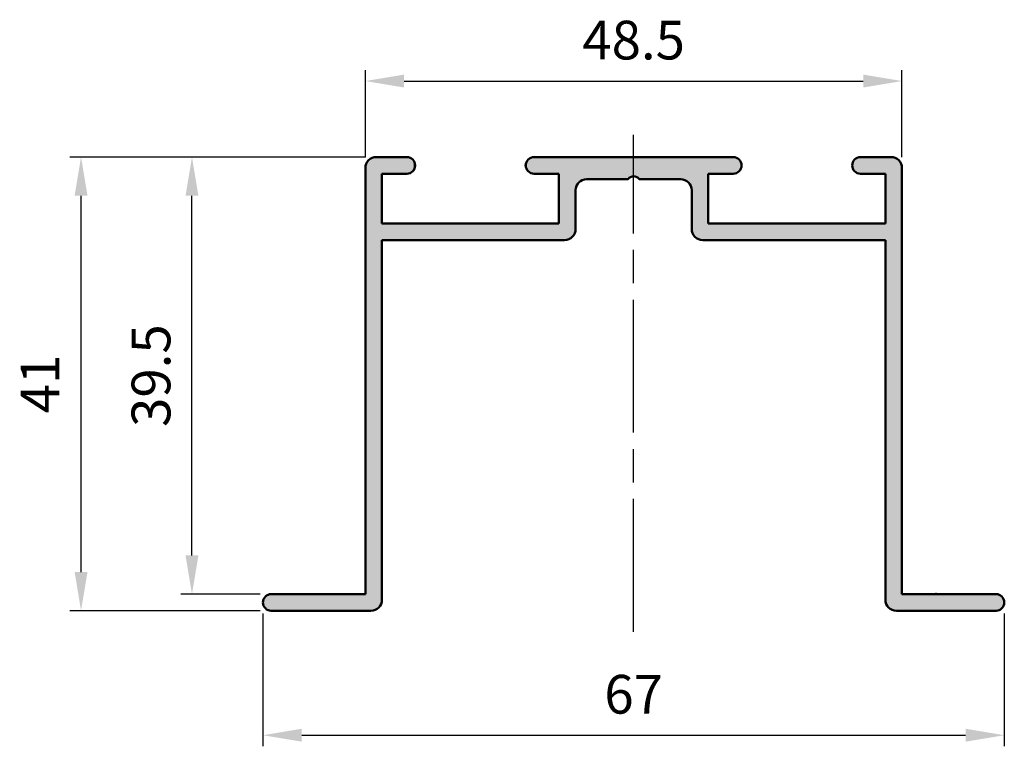
# Model space of a CAD drawing. Units: millimetres. Extents: x 396 to 485, y 620.7 to 686.4.
import ezdxf

# ---------------------------------------------------------------- set-up
doc = ezdxf.new("R2010")
doc.units = ezdxf.units.MM
doc.linetypes.add('AM_ISO08W050', pattern=[18, 12, -1.5, 3, -1.5])
for name, color, linetype, lineweight in [('AM_0', 7, 'Continuous', 50), ('AM_5', 3, 'Continuous', 25), ('AM_7', 4, 'AM_ISO08W050', 25), ('AM_8', 1, 'Continuous', 25)]:
    doc.layers.add(name, color=color, linetype=linetype, lineweight=lineweight)
doc.styles.get("Standard").update_dxf_attribs({"font": 'isocp.shx'})
doc.dimstyles.new('AM_ISO$0', dxfattribs={"dimtxt": 3.5, "dimasz": 3.5, "dimexe": 1, "dimexo": 1, "dimgap": 1.5, "dimtad": 1, "dimdsep": 46, "dimtxsty": 'Standard', "dimcen": 0, "dimclrd": 256, "dimclre": 256, "dimclrt": 2, "dimadec": 0, "dimazin": 2, "dimtp": 0.1, "dimtm": 0.1, "dimtfac": 0.71, "dimtdec": 3, "dimtmove": 0, "dimatfit": 3, "dimfxl": 1, "dimlwd": -1, "dimlwe": -1, "dimarcsym": 0})

# ---------------------------------------------------------------- blocks, each defined once
blk = doc.blocks.new('*D2')
at = {"layer": 'AM_5', "linetype": 'ByBlock', "transparency": 16777216}
for p, q in [((417.991, 632.695), (417.991, 620.695)), ((484.991, 632.695), (484.991, 620.695)), ((421.491, 621.695), (481.491, 621.695))]:
    blk.add_line(p, q, dxfattribs=at)
at = {"layer": 'AM_5', "transparency": 16777216}
for points in [[(421.491, 622.279), (421.491, 621.112), (417.991, 621.695)], [(481.491, 622.279), (481.491, 621.112), (484.991, 621.695)]]:
    blk.add_solid(points, dxfattribs=at)
at = {"layer": 'Defpoints', "color": 0, "transparency": 16777216}
for p in [(417.991, 633.695), (484.991, 633.695), (484.991, 621.695)]:
    blk.add_point(p, dxfattribs=at)
at = {"layer": 'AM_5', "color": 2, "transparency": 16777216, "insert": (451.491, 624.945), "char_height": 3.5, "attachment_point": 5}
blk.add_mtext('67', dxfattribs=at)
blk = doc.blocks.new('*D3')
at = {"layer": 'AM_5', "linetype": 'ByBlock', "transparency": 16777216}
for p, q in [((427.241, 673.945), (400.548, 673.945)), ((401.548, 636.445), (401.548, 670.445)), ((417.741, 632.945), (400.548, 632.945))]:
    blk.add_line(p, q, dxfattribs=at)
at = {"layer": 'AM_5', "transparency": 16777216}
for points in [[(400.965, 670.445), (402.132, 670.445), (401.548, 673.945)], [(400.965, 636.445), (402.132, 636.445), (401.548, 632.945)]]:
    blk.add_solid(points, dxfattribs=at)
at = {"layer": 'Defpoints', "color": 0, "transparency": 16777216}
for p in [(401.548, 673.945), (428.241, 673.945), (418.741, 632.945)]:
    blk.add_point(p, dxfattribs=at)
at = {"layer": 'AM_5', "color": 2, "transparency": 16777216, "insert": (398.298, 653.445), "char_height": 3.5, "attachment_point": 5, "rotation": 90}
blk.add_mtext('41', dxfattribs=at)
blk = doc.blocks.new('*D5')
at = {"layer": 'AM_5', "linetype": 'ByBlock', "transparency": 16777216}
for p, q in [((427.241, 673.945), (410.573, 673.945)), ((411.573, 637.945), (411.573, 670.445)), ((417.741, 634.445), (410.573, 634.445))]:
    blk.add_line(p, q, dxfattribs=at)
at = {"layer": 'AM_5', "transparency": 16777216}
for points in [[(410.99, 670.445), (412.156, 670.445), (411.573, 673.945)], [(410.99, 637.945), (412.156, 637.945), (411.573, 634.445)]]:
    blk.add_solid(points, dxfattribs=at)
at = {"layer": 'Defpoints', "color": 0, "transparency": 16777216}
for p in [(411.573, 673.945), (428.241, 673.945), (418.741, 634.445)]:
    blk.add_point(p, dxfattribs=at)
at = {"layer": 'AM_5', "color": 2, "transparency": 16777216, "insert": (408.323, 654.195), "char_height": 3.5, "attachment_point": 5, "rotation": 90}
blk.add_mtext('39.5', dxfattribs=at)
blk = doc.blocks.new('*D6')
at = {"layer": 'AM_5', "linetype": 'ByBlock', "transparency": 16777216}
for p, q in [((427.241, 673.945), (427.241, 681.814)), ((475.741, 673.945), (475.741, 681.814)), ((430.741, 680.814), (472.241, 680.814))]:
    blk.add_line(p, q, dxfattribs=at)
at = {"layer": 'AM_5', "transparency": 16777216}
for points in [[(430.741, 681.397), (430.741, 680.23), (427.241, 680.814)], [(472.241, 681.397), (472.241, 680.23), (475.741, 680.814)]]:
    blk.add_solid(points, dxfattribs=at)
at = {"layer": 'Defpoints', "color": 0, "transparency": 16777216}
for p in [(475.741, 680.814), (427.241, 672.945), (475.741, 672.945)]:
    blk.add_point(p, dxfattribs=at)
at = {"layer": 'AM_5', "color": 2, "transparency": 16777216, "insert": (451.491, 684.064), "char_height": 3.5, "attachment_point": 5}
blk.add_mtext('48.5', dxfattribs=at)

msp = doc.modelspace()

# ---------------------------------------------------------------- hatches: boundary and pattern name
at = {"layer": 'AM_8'}
h = msp.add_hatch(color=256, dxfattribs=at)
h.dxf.hatch_style = 1
h.paths.add_polyline_path([(428.741, 633.945), (428.741, 666.445), (445.241, 666.445, 0.414214), (446.241, 667.445), (446.241, 670.945, -0.414214), (447.241, 671.945), (450.991, 671.945, -0.251381), (451.491, 672.214), (451.491, 673.945), (442.491, 673.945, 1), (442.491, 672.445), (444.741, 672.445), (444.741, 667.945), (428.741, 667.945), (428.741, 672.445), (430.991, 672.445, 1), (430.991, 673.945), (428.241, 673.945, 0.414214), (427.241, 672.945), (427.241, 634.445), (418.741, 634.445, 0.414214), (417.991, 633.695, 0.414214), (418.741, 632.945), (427.741, 632.945, 0.414214)])
h.paths.add_polyline_path([(458.241, 672.445), (460.491, 672.445, 1), (460.491, 673.945), (451.491, 673.945), (451.491, 672.214, -0.251381), (451.991, 671.945), (455.741, 671.945, -0.414214), (456.741, 670.945), (456.741, 667.445, 0.414214), (457.741, 666.445), (474.241, 666.445), (474.241, 633.945, 0.414214), (475.241, 632.945), (484.241, 632.945, 0.414214), (484.991, 633.695, 0.414214), (484.241, 634.445), (475.741, 634.445), (475.741, 672.945, 0.414214), (474.741, 673.945), (471.991, 673.945, 1), (471.991, 672.445), (474.241, 672.445), (474.241, 667.945), (458.241, 667.945)])

# ---------------------------------------------------------------- linework, layer by layer
at = {"layer": 'AM_0'}
for p, q in [((428.241, 673.945), (430.991, 673.945)), ((442.491, 673.945), (460.491, 673.945)), ((471.991, 673.945), (474.741, 673.945)), ((427.241, 634.445), (427.241, 672.945)), ((475.741, 672.945), (475.741, 634.445)), ((428.741, 672.445), (428.741, 667.945)), ((430.991, 672.445), (428.741, 672.445)), ((444.741, 672.445), (442.491, 672.445)), ((444.741, 672.445), (444.741, 667.945)), ((450.991, 671.945), (447.241, 671.945)), ((451.991, 671.945), (455.741, 671.945)), ((458.241, 672.445), (458.241, 667.945)), ((458.241, 672.445), (460.491, 672.445)), ((474.241, 672.445), (471.991, 672.445)), ((474.241, 672.445), (474.241, 667.945)), ((474.241, 667.945), (474.241, 672.445)), ((446.241, 670.945), (446.241, 667.445)), ((456.741, 670.945), (456.741, 667.445)), ((444.741, 667.945), (428.741, 667.945)), ((458.241, 667.945), (474.241, 667.945)), ((428.741, 666.445), (428.741, 633.945)), ((445.241, 666.445), (428.741, 666.445)), ((457.741, 666.445), (474.241, 666.445)), ((474.241, 633.945), (474.241, 666.445)), ((418.741, 634.445), (427.241, 634.445)), ((475.741, 634.445), (484.241, 634.445)), ((427.741, 632.945), (418.741, 632.945)), ((484.241, 632.945), (475.241, 632.945))]:
    msp.add_line(p, q, dxfattribs=at)
for centre, radius, start, end in [((428.241, 672.945), 1, 90, 180), ((430.991, 673.195), 0.75, 270, 90), ((442.491, 673.195), 0.75, 90, 270), ((460.491, 673.195), 0.75, 270, 90), ((471.991, 673.195), 0.75, 90, 270), ((474.741, 672.945), 1, 0, 90), ((447.241, 670.945), 1, 90, 180), ((451.491, 671.614), 0.6, 33.55731, 146.44269), ((455.741, 670.945), 1, 0, 90), ((445.241, 667.445), 1, 270, 0), ((457.741, 667.445), 1, 180, 270), ((418.741, 633.695), 0.75, 90, 180), ((418.741, 633.695), 0.75, 180, 270), ((427.741, 633.945), 1, 270, 0), ((475.241, 633.945), 1, 180, 270), ((484.241, 633.695), 0.75, 0, 90), ((484.241, 633.695), 0.75, 270, 360)]:
    msp.add_arc(centre, radius, start, end, dxfattribs=at)
at = {"layer": 'AM_0', "color": 0, "linetype": 'ByBlock'}
for p in [(431.741, 673.195), (441.741, 673.195), (478.822, 634.445)]:
    msp.add_point(p, dxfattribs=at)
at = {"layer": 'AM_7'}
msp.add_line((451.491, 631.05), (451.491, 675.945), dxfattribs=at)

# ---------------------------------------------------------------- dimensions: what is measured, and where the dimension line sits
at = {"layer": 'AM_5'}
dim = msp.add_linear_dim(base=(475.741, 680.814), p1=(427.241, 672.945), p2=(475.741, 672.945), dimstyle='AM_ISO$0', override={"dimpost": ''}, dxfattribs=at)
dim.commit()
dim.dimension.update_dxf_attribs({"geometry": '*D6', "text_midpoint": (451.491, 684.064)})
dim = msp.add_linear_dim(base=(401.548, 673.945), p1=(418.741, 632.945), p2=(428.241, 673.945), angle=90, dimstyle='AM_ISO$0', dxfattribs=at)
dim.commit()
dim.dimension.update_dxf_attribs({"geometry": '*D3', "text_midpoint": (398.298, 653.445)})
for base, p1, p2, angle, picture, middle in [((411.573, 673.945), (418.741, 634.445), (428.241, 673.945), 90, '*D5', (408.323, 654.195)), ((484.991, 621.695), (417.991, 633.695), (484.991, 633.695), 0, '*D2', (451.491, 624.945))]:
    dim = msp.add_linear_dim(base=base, p1=p1, p2=p2, angle=angle, dimstyle='AM_ISO$0', override={"dimpost": ''}, dxfattribs=at)
    dim.commit()
    dim.dimension.update_dxf_attribs({"geometry": picture, "text_midpoint": middle})

doc.saveas('drawing.dxf')
